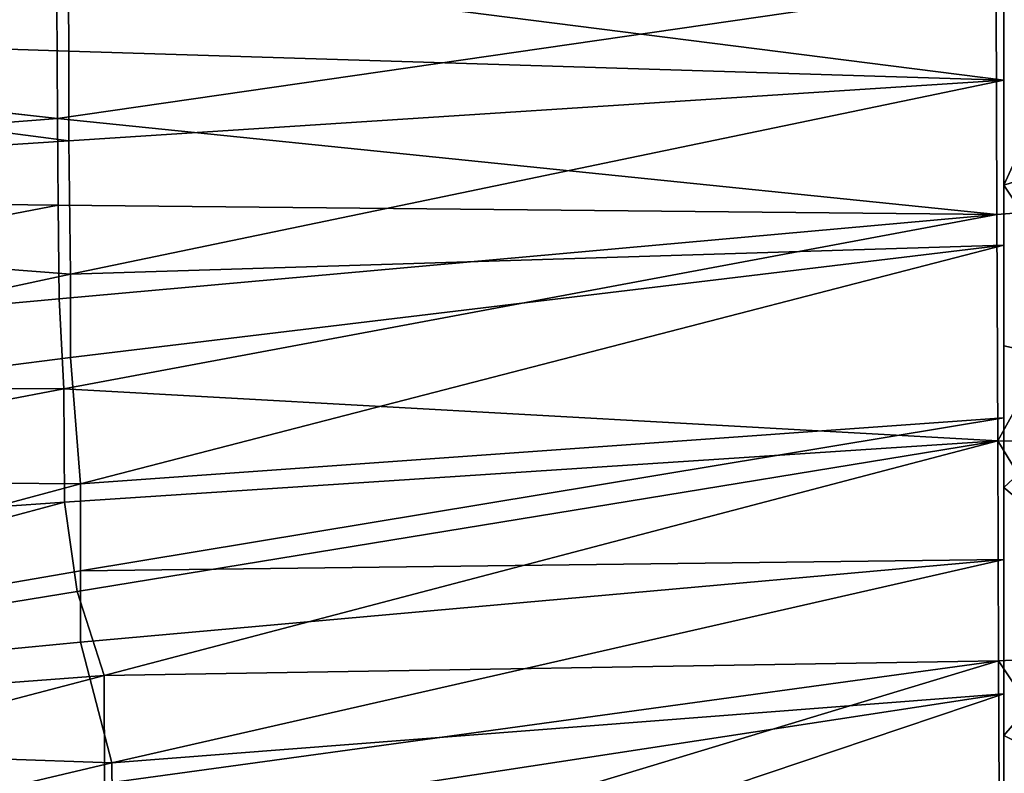
# Model space of a CAD drawing. Extents: x -0.174 to 0.277, y -0.582 to -0.052.
# Drawn here: x -0.119 to -0.063, y -0.548 to -0.506 of the extents above; entities that cross this region are included whole.
import ezdxf

# ---------------------------------------------------------------- set-up
doc = ezdxf.new("R2010")
doc.units = 0
doc.layers.add('L5__677_SITZFLAECHE_GROSS_GEBOH', color=7, linetype='CONTINUOUS')

msp = doc.modelspace()

# ---------------------------------------------------------------- linework, layer by layer
at = {"layer": 'L5__677_SITZFLAECHE_GROSS_GEBOH', "color": 8, "invisible_edges": 8}
for points in [[(-0.063049, -0.49321, 0.083514), (-0.115771, -0.502348, 0.087022), (-0.063049, -0.509063, 0.084386), (-0.063049, -0.49321, 0.083514)], [(-0.115771, -0.502348, 0.087022), (-0.168368, -0.495576, 0.091284), (-0.168364, -0.505733, 0.091271), (-0.115771, -0.502348, 0.087022)], [(-0.05609, -0.499764, 0.083748), (-0.063049, -0.499175, 0.083886), (-0.063049, -0.514973, 0.084553), (-0.05609, -0.499764, 0.083748)], [(-0.05609, -0.499764, 0.083748), (-0.063049, -0.514973, 0.084553), (-0.05609, -0.512747, 0.084352), (-0.05609, -0.499764, 0.083748)], [(-0.115767, -0.507417, 0.087149), (-0.115771, -0.502348, 0.087022), (-0.168364, -0.505733, 0.091271), (-0.115767, -0.507417, 0.087149)], [(-0.063049, -0.509063, 0.084386), (-0.115771, -0.502348, 0.087022), (-0.115767, -0.507417, 0.087149), (-0.063049, -0.509063, 0.084386)], [(-0.05609, -0.502377, 0.073885), (-0.05609, -0.516117, 0.07442), (-0.063479, -0.503551, 0.074127), (-0.05609, -0.502377, 0.073885)], [(-0.063479, -0.503551, 0.074127), (-0.116401, -0.511212, 0.077218), (-0.116442, -0.504608, 0.077105), (-0.063479, -0.503551, 0.074127)], [(-0.063431, -0.516626, 0.074582), (-0.116401, -0.511212, 0.077218), (-0.063479, -0.503551, 0.074127), (-0.063431, -0.516626, 0.074582)], [(-0.05609, -0.516117, 0.07442), (-0.063431, -0.516626, 0.074582), (-0.063479, -0.503551, 0.074127), (-0.05609, -0.516117, 0.07442)], [(-0.116401, -0.511212, 0.077218), (-0.169274, -0.505556, 0.081312), (-0.116442, -0.504608, 0.077105), (-0.116401, -0.511212, 0.077218)], [(-0.116401, -0.511212, 0.077218), (-0.169191, -0.515508, 0.08103), (-0.169274, -0.505556, 0.081312), (-0.116401, -0.511212, 0.077218)], [(-0.115763, -0.512475, 0.087203), (-0.115767, -0.507417, 0.087149), (-0.168364, -0.505733, 0.091271), (-0.115763, -0.512475, 0.087203)], [(-0.115763, -0.512475, 0.087203), (-0.168364, -0.505733, 0.091271), (-0.168359, -0.515972, 0.090984), (-0.115763, -0.512475, 0.087203)], [(-0.063049, -0.509063, 0.084386), (-0.115767, -0.507417, 0.087149), (-0.115763, -0.512475, 0.087203), (-0.063049, -0.509063, 0.084386)], [(-0.063049, -0.509063, 0.084386), (-0.115763, -0.512475, 0.087203), (-0.115675, -0.519999, 0.087098), (-0.063049, -0.509063, 0.084386)], [(-0.063049, -0.509063, 0.084386), (-0.115675, -0.519999, 0.087098), (-0.063049, -0.518368, 0.084585), (-0.063049, -0.509063, 0.084386)], [(-0.116368, -0.516111, 0.077202), (-0.169191, -0.515508, 0.08103), (-0.116401, -0.511212, 0.077218), (-0.116368, -0.516111, 0.077202)], [(-0.063431, -0.516626, 0.074582), (-0.116368, -0.516111, 0.077202), (-0.116401, -0.511212, 0.077218), (-0.063431, -0.516626, 0.074582)], [(-0.115675, -0.519999, 0.087098), (-0.115763, -0.512475, 0.087203), (-0.168359, -0.515972, 0.090984), (-0.115675, -0.519999, 0.087098)], [(-0.05609, -0.525557, 0.084335), (-0.05609, -0.512747, 0.084352), (-0.063049, -0.514973, 0.084553), (-0.05609, -0.525557, 0.084335)], [(-0.05609, -0.525557, 0.084335), (-0.063049, -0.514973, 0.084553), (-0.063049, -0.524036, 0.084517), (-0.05609, -0.525557, 0.084335)], [(-0.116368, -0.516111, 0.077202), (-0.169037, -0.526227, 0.08024), (-0.169191, -0.515508, 0.08103), (-0.116368, -0.516111, 0.077202)], [(-0.1163, -0.521398, 0.077064), (-0.169037, -0.526227, 0.08024), (-0.116368, -0.516111, 0.077202), (-0.1163, -0.521398, 0.077064)], [(-0.115675, -0.519999, 0.087098), (-0.168359, -0.515972, 0.090984), (-0.168192, -0.531262, 0.0897), (-0.115675, -0.519999, 0.087098)], [(-0.063431, -0.516626, 0.074582), (-0.1163, -0.521398, 0.077064), (-0.116368, -0.516111, 0.077202), (-0.063431, -0.516626, 0.074582)], [(-0.05609, -0.516117, 0.07442), (-0.063383, -0.529406, 0.074275), (-0.063431, -0.516626, 0.074582), (-0.05609, -0.516117, 0.07442)], [(-0.05609, -0.52953, 0.074133), (-0.063383, -0.529406, 0.074275), (-0.05609, -0.516117, 0.07442), (-0.05609, -0.52953, 0.074133)], [(-0.063431, -0.516626, 0.074582), (-0.116044, -0.526461, 0.076781), (-0.1163, -0.521398, 0.077064), (-0.063431, -0.516626, 0.074582)], [(-0.063383, -0.529406, 0.074275), (-0.116044, -0.526461, 0.076781), (-0.063431, -0.516626, 0.074582), (-0.063383, -0.529406, 0.074275)], [(-0.063049, -0.518368, 0.084585), (-0.115675, -0.519999, 0.087098), (-0.115674, -0.524702, 0.086901), (-0.063049, -0.518368, 0.084585)], [(-0.063049, -0.518368, 0.084585), (-0.115674, -0.524702, 0.086901), (-0.115101, -0.531829, 0.086337), (-0.063049, -0.518368, 0.084585)], [(-0.063049, -0.528096, 0.08436), (-0.063049, -0.518368, 0.084585), (-0.115101, -0.531829, 0.086337), (-0.063049, -0.528096, 0.08436)], [(-0.115674, -0.524702, 0.086901), (-0.115675, -0.519999, 0.087098), (-0.168192, -0.531262, 0.0897), (-0.115674, -0.524702, 0.086901)], [(-0.116044, -0.526461, 0.076781), (-0.169037, -0.526227, 0.08024), (-0.1163, -0.521398, 0.077064), (-0.116044, -0.526461, 0.076781)], [(-0.05609, -0.525557, 0.084335), (-0.063049, -0.524036, 0.084517), (-0.063049, -0.532028, 0.084111), (-0.05609, -0.525557, 0.084335)], [(-0.115101, -0.531829, 0.086337), (-0.115674, -0.524702, 0.086901), (-0.168192, -0.531262, 0.0897), (-0.115101, -0.531829, 0.086337)], [(-0.05609, -0.537907, 0.083419), (-0.05609, -0.525557, 0.084335), (-0.063049, -0.532028, 0.084111), (-0.05609, -0.537907, 0.083419)], [(-0.116044, -0.526461, 0.076781), (-0.168513, -0.536417, 0.078838), (-0.169037, -0.526227, 0.08024), (-0.116044, -0.526461, 0.076781)], [(-0.116005, -0.532855, 0.07621), (-0.168513, -0.536417, 0.078838), (-0.116044, -0.526461, 0.076781), (-0.116005, -0.532855, 0.07621)], [(-0.063383, -0.529406, 0.074275), (-0.116005, -0.532855, 0.07621), (-0.116044, -0.526461, 0.076781), (-0.063383, -0.529406, 0.074275)], [(-0.063049, -0.528096, 0.08436), (-0.115101, -0.531829, 0.086337), (-0.115099, -0.536731, 0.085781), (-0.063049, -0.528096, 0.08436)], [(-0.063049, -0.536098, 0.083741), (-0.063049, -0.528096, 0.08436), (-0.115099, -0.536731, 0.085781), (-0.063049, -0.536098, 0.083741)], [(-0.063383, -0.529406, 0.074275), (-0.115298, -0.537889, 0.075517), (-0.116005, -0.532855, 0.07621), (-0.063383, -0.529406, 0.074275)], [(-0.063383, -0.529406, 0.074275), (-0.113774, -0.542641, 0.074629), (-0.115298, -0.537889, 0.075517), (-0.063383, -0.529406, 0.074275)], [(-0.063339, -0.541816, 0.072885), (-0.113774, -0.542641, 0.074629), (-0.063383, -0.529406, 0.074275), (-0.063339, -0.541816, 0.072885)], [(-0.05609, -0.541391, 0.072837), (-0.063339, -0.541816, 0.072885), (-0.063383, -0.529406, 0.074275), (-0.05609, -0.541391, 0.072837)], [(-0.05609, -0.541391, 0.072837), (-0.063383, -0.529406, 0.074275), (-0.05609, -0.52953, 0.074133), (-0.05609, -0.541391, 0.072837)], [(-0.115101, -0.531829, 0.086337), (-0.168192, -0.531262, 0.0897), (-0.167055, -0.545668, 0.087118), (-0.115101, -0.531829, 0.086337)], [(-0.115099, -0.536731, 0.085781), (-0.115101, -0.531829, 0.086337), (-0.167055, -0.545668, 0.087118), (-0.115099, -0.536731, 0.085781)], [(-0.05609, -0.537907, 0.083419), (-0.063049, -0.532028, 0.084111), (-0.063049, -0.546024, 0.082284), (-0.05609, -0.537907, 0.083419)], [(-0.116005, -0.532855, 0.07621), (-0.167093, -0.546531, 0.076599), (-0.168513, -0.536417, 0.078838), (-0.116005, -0.532855, 0.07621)], [(-0.115298, -0.537889, 0.075517), (-0.167093, -0.546531, 0.076599), (-0.116005, -0.532855, 0.07621), (-0.115298, -0.537889, 0.075517)], [(-0.063049, -0.536098, 0.083741), (-0.115099, -0.536731, 0.085781), (-0.115098, -0.540761, 0.085191), (-0.063049, -0.536098, 0.083741)], [(-0.063049, -0.536098, 0.083741), (-0.115098, -0.540761, 0.085191), (-0.113326, -0.547568, 0.083807), (-0.063049, -0.536098, 0.083741)], [(-0.063049, -0.543673, 0.082709), (-0.063049, -0.536098, 0.083741), (-0.113326, -0.547568, 0.083807), (-0.063049, -0.543673, 0.082709)], [(-0.115098, -0.540761, 0.085191), (-0.115099, -0.536731, 0.085781), (-0.167055, -0.545668, 0.087118), (-0.115098, -0.540761, 0.085191)], [(-0.113774, -0.542641, 0.074629), (-0.167093, -0.546531, 0.076599), (-0.115298, -0.537889, 0.075517), (-0.113774, -0.542641, 0.074629)], [(-0.05609, -0.549478, 0.081459), (-0.05609, -0.537907, 0.083419), (-0.063049, -0.546024, 0.082284), (-0.05609, -0.549478, 0.081459)], [(-0.113326, -0.547568, 0.083807), (-0.115098, -0.540761, 0.085191), (-0.167055, -0.545668, 0.087118), (-0.113326, -0.547568, 0.083807)], [(-0.05609, -0.55274, 0.070286), (-0.063339, -0.541816, 0.072885), (-0.05609, -0.541391, 0.072837), (-0.05609, -0.55274, 0.070286)], [(-0.063339, -0.541816, 0.072885), (-0.113742, -0.548734, 0.073253), (-0.113774, -0.542641, 0.074629), (-0.063339, -0.541816, 0.072885)], [(-0.063339, -0.541816, 0.072885), (-0.107628, -0.555193, 0.071073), (-0.113742, -0.548734, 0.073253), (-0.063339, -0.541816, 0.072885)], [(-0.063302, -0.553661, 0.070113), (-0.107628, -0.555193, 0.071073), (-0.063339, -0.541816, 0.072885), (-0.063302, -0.553661, 0.070113)], [(-0.05609, -0.55274, 0.070286), (-0.063302, -0.553661, 0.070113), (-0.063339, -0.541816, 0.072885), (-0.05609, -0.55274, 0.070286)], [(-0.113774, -0.542641, 0.074629), (-0.164052, -0.555838, 0.073533), (-0.167093, -0.546531, 0.076599), (-0.113774, -0.542641, 0.074629)], [(-0.113742, -0.548734, 0.073253), (-0.164052, -0.555838, 0.073533), (-0.113774, -0.542641, 0.074629), (-0.113742, -0.548734, 0.073253)], [(-0.063049, -0.543673, 0.082709), (-0.113326, -0.547568, 0.083807), (-0.113325, -0.551345, 0.082898), (-0.063049, -0.543673, 0.082709)], [(-0.063049, -0.543673, 0.082709), (-0.113325, -0.551345, 0.082898), (-0.107256, -0.558522, 0.080495), (-0.063049, -0.543673, 0.082709)], [(-0.063049, -0.557409, 0.07939), (-0.063049, -0.543673, 0.082709), (-0.107256, -0.558522, 0.080495), (-0.063049, -0.557409, 0.07939)], [(-0.113326, -0.547568, 0.083807), (-0.167055, -0.545668, 0.087118), (-0.163525, -0.559277, 0.082908), (-0.113326, -0.547568, 0.083807)], [(-0.05609, -0.549478, 0.081459), (-0.063049, -0.546024, 0.082284), (-0.063049, -0.558433, 0.079056), (-0.05609, -0.549478, 0.081459)], [(-0.113325, -0.551345, 0.082898), (-0.113326, -0.547568, 0.083807), (-0.163525, -0.559277, 0.082908), (-0.113325, -0.551345, 0.082898)]]:
    msp.add_3dface(points, dxfattribs=at)

doc.saveas('drawing.dxf')
